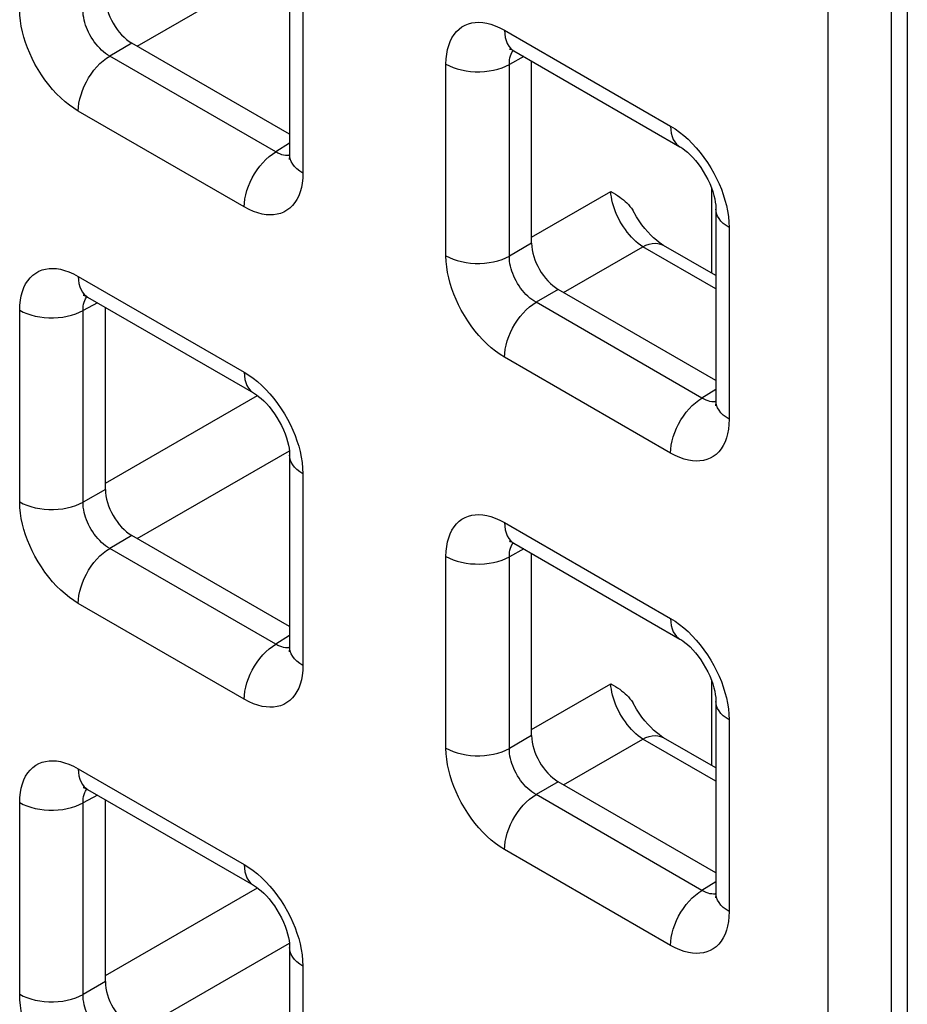
# Model space of a CAD drawing. Units: millimetres. Extents: x -45 to 53, y -212 to 176.
# Drawn here: x 18 to 24, y 54 to 60 of the extents above; entities that cross this region are included whole.
import ezdxf

# ---------------------------------------------------------------- set-up
doc = ezdxf.new("R2010")
doc.units = ezdxf.units.MM
doc.header["$LTSCALE"] = 16.335
doc.layers.get('0').update_dxf_attribs({"linetype": 'CONTINUOUS'})
doc.layers.add('ASSI', color=7, linetype='CONTINUOUS')
doc.layers.add('RACCORDO', color=7, linetype='CONTINUOUS')

msp = doc.modelspace()

# ---------------------------------------------------------------- linework, layer by layer
at = {"color": 7, "linetype": 'CONTINUOUS'}
msp.add_line((23.7234, 72.2003), (23.7234, 30.0704), dxfattribs=at)
at = {"layer": 'ASSI', "color": 7, "linetype": 'CONTINUOUS'}
msp.add_line((23.7234, 72.2003), (23.7234, 30.0704), dxfattribs=at)
at = {"layer": 'RACCORDO', "color": 250, "linetype": 'CONTINUOUS'}
for p, q in [((23.1988, 30.5066), (23.1988, 72.1424)), ((23.6193, 30.5044), (23.6193, 72.1403)), ((18.6143, 60.0251), (19.6234, 60.6078)), ((19.7131, 60.455), (19.7131, 59.1836)), ((21.0515, 60.1312), (22.1527, 59.4954)), ((18.5792, 60.0454), (18.4315, 59.9601)), ((19.5327, 59.3244), (18.4315, 59.9601)), ((20.6627, 58.6353), (20.6627, 59.9068)), ((21.179, 59.9562), (21.0832, 59.9046)), ((21.0832, 58.6332), (21.0832, 59.9046)), ((19.3243, 58.9591), (18.2231, 59.5949)), ((19.6252, 59.3816), (19.5327, 59.3244)), ((19.5855, 59.3024), (19.5732, 59.3057)), ((21.2309, 58.759), (21.7561, 59.0622)), ((22.4261, 58.5197), (22.4261, 59.0788)), ((22.5415, 58.8219), (22.5415, 57.5505)), ((21.2309, 58.7184), (21.0832, 58.6332)), ((21.4427, 58.392), (21.9679, 58.6953)), ((22.4537, 58.4148), (21.9679, 58.6953)), ((18.2231, 58.4984), (19.3243, 57.8627)), ((21.4076, 58.4123), (21.26, 58.3271)), ((17.8343, 57.0025), (17.8343, 58.274)), ((18.3506, 58.3234), (18.2548, 58.2718)), ((18.2548, 57.0004), (18.2548, 58.2718)), ((22.3611, 57.6913), (21.26, 58.3271)), ((22.1527, 57.326), (21.0515, 57.9618)), ((22.4537, 57.7485), (22.3611, 57.6913)), ((18.4025, 57.1262), (19.4114, 57.7087)), ((22.414, 57.6693), (22.4016, 57.6726)), ((18.6143, 56.7593), (19.6234, 57.3419)), ((19.7131, 57.1892), (19.7131, 55.9177)), ((18.4025, 57.0857), (18.2548, 57.0004)), ((21.0515, 56.8653), (22.1527, 56.2296)), ((18.5792, 56.7795), (18.4315, 56.6943)), ((19.5327, 56.0585), (18.4315, 56.6943)), ((20.6627, 55.3694), (20.6627, 56.6409)), ((21.179, 56.6903), (21.0832, 56.6388)), ((21.0832, 55.3673), (21.0832, 56.6388)), ((19.3243, 55.6932), (18.2231, 56.329)), ((19.6252, 56.1157), (19.5327, 56.0585)), ((19.5855, 56.0365), (19.5732, 56.0399)), ((21.2309, 55.4931), (21.7561, 55.7963)), ((22.4261, 55.2538), (22.4261, 55.813)), ((22.5415, 55.5561), (22.5415, 54.2846)), ((21.2309, 55.4526), (21.0832, 55.3673)), ((21.4427, 55.1262), (21.9679, 55.4294)), ((22.4537, 55.1489), (21.9679, 55.4294)), ((18.2231, 55.2326), (19.3243, 54.5968)), ((21.4076, 55.1464), (21.26, 55.0612)), ((17.8343, 53.7366), (17.8343, 55.0081)), ((18.3506, 55.0575), (18.2548, 55.006)), ((18.2548, 53.7345), (18.2548, 55.006)), ((22.3611, 54.4254), (21.26, 55.0612)), ((22.1527, 54.0601), (21.0515, 54.6959)), ((22.4537, 54.4826), (22.3611, 54.4254)), ((18.4025, 53.8603), (19.4114, 54.4428)), ((22.414, 54.4034), (22.4016, 54.4068)), ((18.6143, 53.4934), (19.6234, 54.076)), ((19.7131, 53.9233), (19.7131, 52.6518)), ((18.4025, 53.8198), (18.2548, 53.7345))]:
    msp.add_line(p, q, dxfattribs=at)
at = {"layer": 'RACCORDO', "color": 7, "linetype": 'CONTINUOUS'}
for p, q in [((19.6252, 60.5775), (19.6252, 59.3061)), ((19.6252, 59.4414), (18.5792, 60.0454)), ((21.1137, 59.9939), (22.2148, 59.3581)), ((21.2309, 58.7184), (21.2309, 59.9262)), ((22.4537, 58.9444), (22.4537, 57.673)), ((22.4537, 58.5038), (22.1068, 58.7041)), ((22.4537, 57.8083), (21.4076, 58.4123)), ((18.2852, 58.3611), (19.3864, 57.7253)), ((18.4025, 57.0857), (18.4025, 58.2934)), ((19.6252, 57.3116), (19.6252, 56.0402)), ((19.6252, 56.1756), (18.5792, 56.7795)), ((21.1137, 56.728), (22.2148, 56.0922)), ((21.2309, 55.4526), (21.2309, 56.6603)), ((22.4537, 55.6785), (22.4537, 54.4071)), ((22.4537, 55.2379), (22.1068, 55.4382)), ((22.4537, 54.5425), (21.4076, 55.1464)), ((18.2852, 55.0952), (19.3864, 54.4595)), ((18.4025, 53.8198), (18.4025, 55.0276)), ((19.6252, 54.0458), (19.6252, 52.7743))]:
    msp.add_line(p, q, dxfattribs=at)
at = {"layer": 'RACCORDO', "color": 250, "linetype": 'CONTINUOUS'}
for points in [[(18.2231, 59.5949), (18.1931, 59.6136), (18.1638, 59.6345), (18.1351, 59.6574), (18.1069, 59.6825), (18.0793, 59.7098), (18.0526, 59.7388), (18.0267, 59.7699), (18.0017, 59.8028), (17.9782, 59.8366), (17.9562, 59.8715), (17.9358, 59.9073), (17.9173, 59.9432), (17.9008, 59.9786), (17.8862, 60.014), (17.8734, 60.0496), (17.8621, 60.0853), (17.8526, 60.1213), (17.845, 60.1575), (17.8394, 60.1942), (17.8359, 60.2311), (17.8343, 60.2684)], [(18.4315, 59.9601), (18.4178, 59.9684), (18.4041, 59.9777), (18.3908, 59.9881), (18.3777, 59.9995), (18.3651, 60.0117), (18.3528, 60.0248), (18.3408, 60.0389), (18.3294, 60.0537), (18.3187, 60.0691), (18.3086, 60.085), (18.2994, 60.1012), (18.291, 60.1176), (18.2836, 60.1338), (18.2771, 60.1498), (18.2713, 60.1661), (18.2663, 60.1824), (18.2622, 60.1988), (18.2589, 60.2154), (18.2565, 60.2324), (18.2551, 60.2494), (18.2548, 60.2663)], [(20.6627, 59.9068), (20.6639, 59.9407), (20.6673, 59.9726), (20.6728, 60.0026), (20.6805, 60.0307), (20.6903, 60.0569), (20.7021, 60.0809), (20.716, 60.1028), (20.732, 60.1224), (20.7495, 60.1395), (20.7688, 60.1537), (20.7896, 60.1652), (20.8114, 60.174), (20.8338, 60.1801), (20.8572, 60.1834), (20.8816, 60.1842), (20.9069, 60.1826), (20.9333, 60.1784), (20.9609, 60.1712), (20.9898, 60.1609), (21.0201, 60.1475), (21.0515, 60.1312)], [(21.0515, 60.1312), (21.0527, 60.1066), (21.0561, 60.0835), (21.0617, 60.0622), (21.0695, 60.043), (21.0794, 60.026), (21.0912, 60.0115), (21.1049, 59.9996), (21.1136, 59.9939)], [(21.0832, 59.9046), (21.0835, 59.9198), (21.0847, 59.9342), (21.0871, 59.9478), (21.0904, 59.9605), (21.0946, 59.9723), (21.0999, 59.9831), (21.1061, 59.993), (21.1089, 59.9965)], [(18.2231, 59.5949), (18.2243, 59.6209), (18.2277, 59.6479), (18.2333, 59.6756), (18.2411, 59.7038), (18.2509, 59.7322), (18.2628, 59.7604), (18.2765, 59.7881), (18.2918, 59.8151), (18.3088, 59.841), (18.3271, 59.8656), (18.3465, 59.8886), (18.3669, 59.9098), (18.388, 59.9289), (18.4096, 59.9457), (18.4315, 59.9601)], [(20.6627, 59.9068), (20.6858, 59.8947), (20.7109, 59.8842), (20.7377, 59.8752), (20.766, 59.8678), (20.7955, 59.8622), (20.8258, 59.8583), (20.8567, 59.8563), (20.8877, 59.8562), (20.9187, 59.8579), (20.9491, 59.8614), (20.9787, 59.8667), (21.0073, 59.8738), (21.0344, 59.8826), (21.0598, 59.8929), (21.0832, 59.9046)], [(22.1527, 59.4954), (22.1538, 59.4708), (22.1572, 59.4477), (22.1628, 59.4264), (22.1706, 59.4072), (22.1805, 59.3903), (22.1923, 59.3757), (22.206, 59.3638), (22.2148, 59.3581)], [(22.1527, 59.4954), (22.1827, 59.4767), (22.212, 59.4559), (22.2407, 59.4329), (22.2689, 59.4078), (22.2965, 59.3806)], [(22.2965, 59.3806), (22.3232, 59.3515), (22.3491, 59.3205), (22.3741, 59.2876), (22.3976, 59.2537), (22.4196, 59.2188), (22.44, 59.183), (22.4585, 59.1472), (22.475, 59.1117), (22.4896, 59.0763), (22.5024, 59.0408)], [(19.3243, 58.9591), (19.3254, 58.9851), (19.3288, 59.0121), (19.3344, 59.0399), (19.3422, 59.0681), (19.3521, 59.0964), (19.3639, 59.1246), (19.3776, 59.1523), (19.393, 59.1793), (19.4099, 59.2052), (19.4282, 59.2298), (19.4476, 59.2528), (19.468, 59.274), (19.4891, 59.2931), (19.5108, 59.31), (19.5327, 59.3244)], [(19.5732, 59.3057), (19.5601, 59.3105), (19.5466, 59.3167), (19.5327, 59.3244)], [(19.6251, 59.3006), (19.6197, 59.2999), (19.6087, 59.2995), (19.5973, 59.3004), (19.5855, 59.3024)], [(19.7131, 59.1836), (19.6923, 59.1969), (19.674, 59.2114), (19.6584, 59.2269), (19.6457, 59.2432), (19.6359, 59.2603), (19.6293, 59.2778), (19.6258, 59.2956), (19.6252, 59.3061)], [(19.7131, 59.1836), (19.7119, 59.1497), (19.7085, 59.1177), (19.703, 59.0877), (19.6953, 59.0596), (19.6855, 59.0334), (19.6737, 59.0094), (19.6598, 58.9876), (19.6438, 58.9679), (19.6263, 58.9509), (19.607, 58.9367), (19.5862, 58.9251), (19.5644, 58.9163), (19.542, 58.9103), (19.5186, 58.9069), (19.4942, 58.9061), (19.4689, 58.9078), (19.4425, 58.9119), (19.4149, 58.9191), (19.386, 58.9295), (19.3557, 58.9428), (19.3243, 58.9591)], [(21.9679, 58.6953), (21.9528, 58.7056), (21.9377, 58.7171), (21.9227, 58.7299), (21.908, 58.7438), (21.8935, 58.7587), (21.8794, 58.7747), (21.8657, 58.7915), (21.8526, 58.8091), (21.84, 58.8274), (21.8281, 58.8463), (21.8169, 58.8657), (21.8065, 58.8854), (21.7969, 58.9055), (21.7882, 58.9257), (21.7805, 58.946), (21.7738, 58.9662), (21.768, 58.9863), (21.7634, 59.006), (21.7599, 59.0253), (21.7574, 59.0441), (21.7561, 59.0622)], [(22.5024, 59.0408), (22.5137, 59.005), (22.5232, 58.9691), (22.5308, 58.9328), (22.5363, 58.8962), (22.5399, 58.8592), (22.5415, 58.8219)], [(22.5415, 58.8219), (22.5207, 58.8353), (22.5024, 58.8497), (22.4868, 58.8652), (22.4741, 58.8816), (22.4643, 58.8986), (22.4577, 58.9161), (22.4542, 58.9339), (22.4537, 58.9444)], [(21.9679, 58.6953), (21.9892, 58.7051), (22.0103, 58.7122), (22.0307, 58.7165), (22.0505, 58.7181), (22.0692, 58.7169), (22.0868, 58.7129), (22.1031, 58.7061), (22.1068, 58.7041)], [(20.6627, 58.6353), (20.6858, 58.6233), (20.7109, 58.6127), (20.7377, 58.6037), (20.766, 58.5964), (20.7955, 58.5907), (20.8258, 58.5869), (20.8567, 58.5849), (20.8877, 58.5847), (20.9187, 58.5864), (20.9491, 58.59), (20.9787, 58.5953), (21.0073, 58.6024), (21.0344, 58.6111), (21.0598, 58.6214), (21.0832, 58.6332)], [(21.0515, 57.9618), (21.0216, 57.9805), (20.9922, 58.0014), (20.9635, 58.0243), (20.9353, 58.0494), (20.9077, 58.0767), (20.881, 58.1057), (20.8551, 58.1368), (20.8301, 58.1697), (20.8066, 58.2035), (20.7847, 58.2384), (20.7642, 58.2742), (20.7457, 58.3101), (20.7292, 58.3455), (20.7147, 58.3809), (20.7018, 58.4165), (20.6905, 58.4522), (20.681, 58.4882), (20.6734, 58.5244), (20.6679, 58.5611), (20.6643, 58.598), (20.6627, 58.6353)], [(21.26, 58.3271), (21.2462, 58.3353), (21.2326, 58.3446), (21.2192, 58.355), (21.2062, 58.3664), (21.1935, 58.3786), (21.1812, 58.3917), (21.1693, 58.4058), (21.1578, 58.4206), (21.1471, 58.436), (21.1371, 58.4519), (21.1278, 58.4681), (21.1194, 58.4845), (21.112, 58.5007), (21.1055, 58.5167), (21.0997, 58.533), (21.0948, 58.5493), (21.0906, 58.5657), (21.0873, 58.5823), (21.0849, 58.5993), (21.0835, 58.6163), (21.0832, 58.6332)], [(17.8343, 58.274), (17.8355, 58.3079), (17.8389, 58.3398), (17.8444, 58.3698), (17.852, 58.398), (17.8618, 58.4241), (17.8736, 58.4481), (17.8876, 58.47), (17.9036, 58.4897), (17.9211, 58.5067), (17.9404, 58.5209), (17.9612, 58.5324), (17.983, 58.5413), (18.0054, 58.5473), (18.0288, 58.5507), (18.0532, 58.5514), (18.0785, 58.5498), (18.1048, 58.5456), (18.1324, 58.5384), (18.1614, 58.5281), (18.1916, 58.5148), (18.2231, 58.4984)], [(18.2231, 58.4984), (18.2243, 58.4738), (18.2277, 58.4507), (18.2333, 58.4294), (18.2411, 58.4102), (18.2509, 58.3933), (18.2628, 58.3787), (18.2765, 58.3668), (18.2852, 58.3611)], [(18.2548, 58.2718), (18.255, 58.287), (18.2563, 58.3014), (18.2586, 58.315), (18.2619, 58.3277), (18.2662, 58.3395), (18.2714, 58.3503), (18.2776, 58.3603), (18.2804, 58.3637)], [(17.8343, 58.274), (17.8573, 58.262), (17.8824, 58.2514), (17.9093, 58.2424), (17.9376, 58.235), (17.9671, 58.2294), (17.9974, 58.2256), (18.0283, 58.2236), (18.0593, 58.2234), (18.0902, 58.2251), (18.1207, 58.2286), (18.1503, 58.234), (18.1789, 58.241), (18.206, 58.2498), (18.2314, 58.2601), (18.2548, 58.2718)], [(21.0515, 57.9618), (21.0527, 57.9878), (21.0561, 58.0148), (21.0617, 58.0425), (21.0695, 58.0707), (21.0794, 58.0991), (21.0912, 58.1273), (21.1049, 58.155), (21.1203, 58.182), (21.1372, 58.2079), (21.1555, 58.2325), (21.1749, 58.2555), (21.1953, 58.2767), (21.2164, 58.2958), (21.2381, 58.3126), (21.26, 58.3271)], [(19.3243, 57.8627), (19.3254, 57.838), (19.3288, 57.8149), (19.3344, 57.7936), (19.3422, 57.7744), (19.3521, 57.7575), (19.3639, 57.743), (19.3776, 57.731), (19.3864, 57.7253)], [(19.3243, 57.8627), (19.3542, 57.8439), (19.3836, 57.8231), (19.4123, 57.8001), (19.4405, 57.775), (19.4681, 57.7478)], [(19.4681, 57.7478), (19.4948, 57.7187), (19.5207, 57.6877), (19.5457, 57.6548), (19.5692, 57.6209), (19.5911, 57.5861), (19.6116, 57.5502), (19.6301, 57.5144), (19.6466, 57.479), (19.6611, 57.4435), (19.674, 57.408)], [(22.1527, 57.326), (22.1538, 57.352), (22.1572, 57.379), (22.1628, 57.4068), (22.1706, 57.435), (22.1805, 57.4633), (22.1923, 57.4915), (22.206, 57.5192), (22.2214, 57.5462), (22.2383, 57.5721), (22.2566, 57.5967), (22.2761, 57.6197), (22.2964, 57.6409), (22.3176, 57.66), (22.3392, 57.6769), (22.3611, 57.6913)], [(22.4016, 57.6726), (22.3886, 57.6774), (22.375, 57.6836), (22.3611, 57.6913)], [(22.4535, 57.6675), (22.4481, 57.6668), (22.4371, 57.6664), (22.4257, 57.6673), (22.414, 57.6693)], [(22.5415, 57.5505), (22.5207, 57.5638), (22.5024, 57.5783), (22.4868, 57.5938), (22.4741, 57.6101), (22.4643, 57.6272), (22.4577, 57.6447), (22.4542, 57.6625), (22.4537, 57.673)], [(22.5415, 57.5505), (22.5403, 57.5166), (22.5369, 57.4846), (22.5314, 57.4546), (22.5238, 57.4265), (22.514, 57.4003), (22.5022, 57.3763), (22.4882, 57.3545), (22.4722, 57.3348), (22.4547, 57.3178), (22.4354, 57.3036), (22.4146, 57.292), (22.3928, 57.2832), (22.3704, 57.2772), (22.347, 57.2738), (22.3226, 57.273), (22.2973, 57.2747), (22.271, 57.2789), (22.2434, 57.286), (22.2144, 57.2964), (22.1842, 57.3097), (22.1527, 57.326)], [(19.674, 57.408), (19.6853, 57.3722), (19.6948, 57.3363), (19.7024, 57.3), (19.7079, 57.2634), (19.7115, 57.2264), (19.7131, 57.1892)], [(19.7131, 57.1892), (19.6923, 57.2025), (19.674, 57.217), (19.6584, 57.2325), (19.6457, 57.2488), (19.6359, 57.2658), (19.6293, 57.2833), (19.6258, 57.3012), (19.6252, 57.3116)], [(17.8343, 57.0025), (17.8573, 56.9905), (17.8824, 56.98), (17.9093, 56.9709), (17.9376, 56.9636), (17.9671, 56.958), (17.9974, 56.9541), (18.0283, 56.9521), (18.0593, 56.952), (18.0902, 56.9537), (18.1207, 56.9572), (18.1503, 56.9625), (18.1789, 56.9696), (18.206, 56.9783), (18.2314, 56.9886), (18.2548, 57.0004)], [(18.2231, 56.329), (18.1931, 56.3478), (18.1638, 56.3686), (18.1351, 56.3915), (18.1069, 56.4167), (18.0793, 56.4439), (18.0526, 56.4729), (18.0267, 56.504), (18.0017, 56.5369), (17.9782, 56.5707), (17.9562, 56.6056), (17.9358, 56.6415), (17.9173, 56.6773), (17.9008, 56.7127), (17.8862, 56.7481), (17.8734, 56.7837), (17.8621, 56.8195), (17.8526, 56.8554), (17.845, 56.8916), (17.8394, 56.9283), (17.8359, 56.9652), (17.8343, 57.0025)], [(18.4315, 56.6943), (18.4178, 56.7025), (18.4041, 56.7119), (18.3908, 56.7222), (18.3777, 56.7336), (18.3651, 56.7458), (18.3528, 56.759), (18.3408, 56.773), (18.3294, 56.7879), (18.3187, 56.8033), (18.3086, 56.8191), (18.2994, 56.8354), (18.291, 56.8517), (18.2836, 56.8679), (18.2771, 56.884), (18.2713, 56.9002), (18.2663, 56.9166), (18.2622, 56.9329), (18.2589, 56.9496), (18.2565, 56.9665), (18.2551, 56.9835), (18.2548, 57.0004)], [(20.6627, 56.6409), (20.6639, 56.6748), (20.6673, 56.7067), (20.6728, 56.7367), (20.6805, 56.7649), (20.6903, 56.791), (20.7021, 56.815), (20.716, 56.8369), (20.732, 56.8566), (20.7495, 56.8736), (20.7688, 56.8878), (20.7896, 56.8993), (20.8114, 56.9082), (20.8338, 56.9142), (20.8572, 56.9176), (20.8816, 56.9183), (20.9069, 56.9167), (20.9333, 56.9125), (20.9609, 56.9053), (20.9898, 56.895), (21.0201, 56.8817), (21.0515, 56.8653)], [(21.0515, 56.8653), (21.0527, 56.8407), (21.0561, 56.8176), (21.0617, 56.7963), (21.0695, 56.7771), (21.0794, 56.7602), (21.0912, 56.7456), (21.1049, 56.7337), (21.1136, 56.728)], [(21.0832, 56.6388), (21.0835, 56.6539), (21.0847, 56.6683), (21.0871, 56.6819), (21.0904, 56.6946), (21.0946, 56.7064), (21.0999, 56.7172), (21.1061, 56.7272), (21.1089, 56.7306)], [(18.2231, 56.329), (18.2243, 56.355), (18.2277, 56.382), (18.2333, 56.4098), (18.2411, 56.438), (18.2509, 56.4663), (18.2628, 56.4945), (18.2765, 56.5222), (18.2918, 56.5492), (18.3088, 56.5751), (18.3271, 56.5997), (18.3465, 56.6227), (18.3669, 56.6439), (18.388, 56.663), (18.4096, 56.6799), (18.4315, 56.6943)], [(20.6627, 56.6409), (20.6858, 56.6289), (20.7109, 56.6183), (20.7377, 56.6093), (20.766, 56.6019), (20.7955, 56.5963), (20.8258, 56.5925), (20.8567, 56.5905), (20.8877, 56.5903), (20.9187, 56.592), (20.9491, 56.5955), (20.9787, 56.6009), (21.0073, 56.6079), (21.0344, 56.6167), (21.0598, 56.627), (21.0832, 56.6388)], [(22.1527, 56.2296), (22.1538, 56.2049), (22.1572, 56.1818), (22.1628, 56.1605), (22.1706, 56.1413), (22.1805, 56.1244), (22.1923, 56.1099), (22.206, 56.0979), (22.2148, 56.0922)], [(22.1527, 56.2296), (22.1827, 56.2108), (22.212, 56.19), (22.2407, 56.167), (22.2689, 56.1419), (22.2965, 56.1147)], [(22.2965, 56.1147), (22.3232, 56.0856), (22.3491, 56.0546), (22.3741, 56.0217), (22.3976, 55.9878), (22.4196, 55.953), (22.44, 55.9171), (22.4585, 55.8813), (22.475, 55.8459), (22.4896, 55.8104), (22.5024, 55.7749)], [(19.3243, 55.6932), (19.3254, 55.7192), (19.3288, 55.7462), (19.3344, 55.774), (19.3422, 55.8022), (19.3521, 55.8305), (19.3639, 55.8587), (19.3776, 55.8864), (19.393, 55.9134), (19.4099, 55.9393), (19.4282, 55.9639), (19.4476, 55.9869), (19.468, 56.0081), (19.4891, 56.0272), (19.5108, 56.0441), (19.5327, 56.0585)], [(19.5732, 56.0399), (19.5601, 56.0446), (19.5466, 56.0508), (19.5327, 56.0585)], [(19.6251, 56.0347), (19.6197, 56.034), (19.6087, 56.0336), (19.5973, 56.0345), (19.5855, 56.0365)], [(19.7131, 55.9177), (19.6923, 55.931), (19.674, 55.9455), (19.6584, 55.961), (19.6457, 55.9774), (19.6359, 55.9944), (19.6293, 56.0119), (19.6258, 56.0297), (19.6252, 56.0402)], [(19.7131, 55.9177), (19.7119, 55.8838), (19.7085, 55.8519), (19.703, 55.8219), (19.6953, 55.7937), (19.6855, 55.7675), (19.6737, 55.7436), (19.6598, 55.7217), (19.6438, 55.702), (19.6263, 55.685), (19.607, 55.6708), (19.5862, 55.6593), (19.5644, 55.6504), (19.542, 55.6444), (19.5186, 55.641), (19.4942, 55.6403), (19.4689, 55.6419), (19.4425, 55.6461), (19.4149, 55.6533), (19.386, 55.6636), (19.3557, 55.6769), (19.3243, 55.6932)], [(21.9679, 55.4294), (21.9528, 55.4397), (21.9377, 55.4513), (21.9227, 55.464), (21.908, 55.4779), (21.8935, 55.4929), (21.8794, 55.5088), (21.8657, 55.5256), (21.8526, 55.5432), (21.84, 55.5615), (21.8281, 55.5804), (21.8169, 55.5998), (21.8065, 55.6196), (21.7969, 55.6396), (21.7882, 55.6598), (21.7805, 55.6801), (21.7738, 55.7003), (21.768, 55.7204), (21.7634, 55.7401), (21.7599, 55.7594), (21.7574, 55.7782), (21.7561, 55.7963)], [(22.5024, 55.7749), (22.5137, 55.7391), (22.5232, 55.7032), (22.5308, 55.6669), (22.5363, 55.6303), (22.5399, 55.5933), (22.5415, 55.5561)], [(22.5415, 55.5561), (22.5207, 55.5694), (22.5024, 55.5839), (22.4868, 55.5994), (22.4741, 55.6157), (22.4643, 55.6327), (22.4577, 55.6502), (22.4542, 55.6681), (22.4537, 55.6785)], [(21.9679, 55.4294), (21.9892, 55.4392), (22.0103, 55.4463), (22.0307, 55.4507), (22.0505, 55.4522), (22.0692, 55.451), (22.0868, 55.447), (22.1031, 55.4402), (22.1068, 55.4382)], [(20.6627, 55.3694), (20.6858, 55.3574), (20.7109, 55.3469), (20.7377, 55.3378), (20.766, 55.3305), (20.7955, 55.3249), (20.8258, 55.321), (20.8567, 55.319), (20.8877, 55.3189), (20.9187, 55.3206), (20.9491, 55.3241), (20.9787, 55.3294), (21.0073, 55.3365), (21.0344, 55.3452), (21.0598, 55.3555), (21.0832, 55.3673)], [(21.0515, 54.6959), (21.0216, 54.7147), (20.9922, 54.7355), (20.9635, 54.7584), (20.9353, 54.7836), (20.9077, 54.8108), (20.881, 54.8398), (20.8551, 54.8709), (20.8301, 54.9038), (20.8066, 54.9376), (20.7847, 54.9725), (20.7642, 55.0084), (20.7457, 55.0442), (20.7292, 55.0796), (20.7147, 55.115), (20.7018, 55.1506), (20.6905, 55.1864), (20.681, 55.2223), (20.6734, 55.2585), (20.6679, 55.2952), (20.6643, 55.3321), (20.6627, 55.3694)], [(21.26, 55.0612), (21.2462, 55.0694), (21.2326, 55.0788), (21.2192, 55.0891), (21.2062, 55.1005), (21.1935, 55.1127), (21.1812, 55.1259), (21.1693, 55.1399), (21.1578, 55.1548), (21.1471, 55.1702), (21.1371, 55.186), (21.1278, 55.2023), (21.1194, 55.2186), (21.112, 55.2348), (21.1055, 55.2509), (21.0997, 55.2671), (21.0948, 55.2835), (21.0906, 55.2998), (21.0873, 55.3165), (21.0849, 55.3334), (21.0835, 55.3504), (21.0832, 55.3673)], [(17.8343, 55.0081), (17.8355, 55.042), (17.8389, 55.0739), (17.8444, 55.1039), (17.852, 55.1321), (17.8618, 55.1583), (17.8736, 55.1822), (17.8876, 55.2041), (17.9036, 55.2238), (17.9211, 55.2408), (17.9404, 55.255), (17.9612, 55.2665), (17.983, 55.2754), (18.0054, 55.2814), (18.0288, 55.2848), (18.0532, 55.2855), (18.0785, 55.2839), (18.1048, 55.2797), (18.1324, 55.2725), (18.1614, 55.2622), (18.1916, 55.2489), (18.2231, 55.2326)], [(18.2231, 55.2326), (18.2243, 55.2079), (18.2277, 55.1848), (18.2333, 55.1635), (18.2411, 55.1443), (18.2509, 55.1274), (18.2628, 55.1129), (18.2765, 55.1009), (18.2852, 55.0953)], [(18.2548, 55.006), (18.255, 55.0211), (18.2563, 55.0355), (18.2586, 55.0491), (18.2619, 55.0618), (18.2662, 55.0736), (18.2714, 55.0844), (18.2776, 55.0944), (18.2804, 55.0979)], [(17.8343, 55.0081), (17.8573, 54.9961), (17.8824, 54.9855), (17.9093, 54.9765), (17.9376, 54.9691), (17.9671, 54.9635), (17.9974, 54.9597), (18.0283, 54.9577), (18.0593, 54.9575), (18.0902, 54.9592), (18.1207, 54.9627), (18.1503, 54.9681), (18.1789, 54.9751), (18.206, 54.9839), (18.2314, 54.9942), (18.2548, 55.006)], [(21.0515, 54.6959), (21.0527, 54.7219), (21.0561, 54.7489), (21.0617, 54.7767), (21.0695, 54.8049), (21.0794, 54.8332), (21.0912, 54.8614), (21.1049, 54.8891), (21.1203, 54.9161), (21.1372, 54.942), (21.1555, 54.9666), (21.1749, 54.9896), (21.1953, 55.0108), (21.2164, 55.0299), (21.2381, 55.0468), (21.26, 55.0612)], [(19.3243, 54.5968), (19.3254, 54.5721), (19.3288, 54.549), (19.3344, 54.5278), (19.3422, 54.5086), (19.3521, 54.4916), (19.3639, 54.4771), (19.3776, 54.4652), (19.3864, 54.4595)], [(19.3243, 54.5968), (19.3542, 54.578), (19.3836, 54.5572), (19.4123, 54.5343), (19.4405, 54.5091), (19.4681, 54.4819)], [(19.4681, 54.4819), (19.4948, 54.4529), (19.5207, 54.4218), (19.5457, 54.3889), (19.5692, 54.3551), (19.5911, 54.3202), (19.6116, 54.2843), (19.6301, 54.2485), (19.6466, 54.2131), (19.6611, 54.1777), (19.674, 54.1421)], [(22.1527, 54.0601), (22.1538, 54.0861), (22.1572, 54.1131), (22.1628, 54.1409), (22.1706, 54.1691), (22.1805, 54.1974), (22.1923, 54.2256), (22.206, 54.2533), (22.2214, 54.2803), (22.2383, 54.3062), (22.2566, 54.3308), (22.2761, 54.3538), (22.2964, 54.375), (22.3176, 54.3941), (22.3392, 54.411), (22.3611, 54.4254)], [(22.4016, 54.4068), (22.3886, 54.4115), (22.375, 54.4177), (22.3611, 54.4254)], [(22.4535, 54.4016), (22.4481, 54.4009), (22.4371, 54.4005), (22.4257, 54.4014), (22.414, 54.4034)], [(22.5415, 54.2846), (22.5207, 54.2979), (22.5024, 54.3124), (22.4868, 54.3279), (22.4741, 54.3443), (22.4643, 54.3613), (22.4577, 54.3788), (22.4542, 54.3966), (22.4537, 54.4071)], [(22.5415, 54.2846), (22.5403, 54.2507), (22.5369, 54.2188), (22.5314, 54.1888), (22.5238, 54.1606), (22.514, 54.1344), (22.5022, 54.1105), (22.4882, 54.0886), (22.4722, 54.0689), (22.4547, 54.0519), (22.4354, 54.0377), (22.4146, 54.0262), (22.3928, 54.0173), (22.3704, 54.0113), (22.347, 54.0079), (22.3226, 54.0072), (22.2973, 54.0088), (22.271, 54.013), (22.2434, 54.0202), (22.2144, 54.0305), (22.1842, 54.0438), (22.1527, 54.0601)], [(19.674, 54.1421), (19.6853, 54.1063), (19.6948, 54.0704), (19.7024, 54.0342), (19.7079, 53.9975), (19.7115, 53.9606), (19.7131, 53.9233)], [(19.7131, 53.9233), (19.6923, 53.9366), (19.674, 53.9511), (19.6584, 53.9666), (19.6457, 53.9829), (19.6359, 53.9999), (19.6293, 54.0175), (19.6258, 54.0353), (19.6252, 54.0457)], [(17.8343, 53.7366), (17.8573, 53.7246), (17.8824, 53.7141), (17.9093, 53.7051), (17.9376, 53.6977), (17.9671, 53.6921), (17.9974, 53.6882), (18.0283, 53.6862), (18.0593, 53.6861), (18.0902, 53.6878), (18.1207, 53.6913), (18.1503, 53.6966), (18.1789, 53.7037), (18.206, 53.7124), (18.2314, 53.7228), (18.2548, 53.7345)], [(18.2231, 53.0631), (18.1931, 53.0819), (18.1638, 53.1027), (18.1351, 53.1257), (18.1069, 53.1508), (18.0793, 53.178), (18.0526, 53.2071), (18.0267, 53.2381), (18.0017, 53.271), (17.9782, 53.3049), (17.9562, 53.3397), (17.9358, 53.3756), (17.9173, 53.4114), (17.9008, 53.4468), (17.8862, 53.4822), (17.8734, 53.5178), (17.8621, 53.5536), (17.8526, 53.5895), (17.845, 53.6258), (17.8394, 53.6624), (17.8359, 53.6994), (17.8343, 53.7366)], [(18.4315, 53.4284), (18.4178, 53.4366), (18.4041, 53.446), (18.3908, 53.4564), (18.3777, 53.4677), (18.3651, 53.4799), (18.3528, 53.4931), (18.3408, 53.5071), (18.3294, 53.522), (18.3187, 53.5374), (18.3086, 53.5532), (18.2994, 53.5695), (18.291, 53.5858), (18.2836, 53.602), (18.2771, 53.6181), (18.2713, 53.6343), (18.2663, 53.6507), (18.2622, 53.667), (18.2589, 53.6837), (18.2565, 53.7006), (18.2551, 53.7176), (18.2548, 53.7345)]]:
    msp.add_lwpolyline(points, dxfattribs=at)
at = {"layer": 'RACCORDO', "color": 7, "linetype": 'CONTINUOUS'}
for points in [[(21.0904, 60.0067), (21.0892, 60.0067), (21.0852, 60.0069), (21.0841, 60.0071), (21.0857, 60.0066), (21.09, 60.0053), (21.0966, 60.0026), (21.1053, 59.9985), (21.1136, 59.9939)], [(22.2148, 59.3581), (22.2199, 59.3551), (22.2333, 59.3463), (22.2483, 59.3352), (22.2645, 59.3218), (22.2817, 59.3059), (22.2994, 59.2877), (22.3175, 59.2672), (22.3355, 59.2447), (22.353, 59.2205), (22.3697, 59.1949), (22.3853, 59.1682), (22.3996, 59.1411), (22.4123, 59.1138), (22.4233, 59.0867), (22.4326, 59.0605), (22.44, 59.0355), (22.4457, 59.0121), (22.4497, 58.9907), (22.4522, 58.9716), (22.4534, 58.9549), (22.4537, 58.9444)], [(19.6252, 59.3061), (19.625, 59.2957), (19.6242, 59.2863), (19.6232, 59.2795), (19.6223, 59.2754), (19.6219, 59.2739)], [(21.7561, 59.0622), (21.772, 59.053), (21.7871, 59.0437), (21.8015, 59.0344), (21.815, 59.0251), (21.8278, 59.0158), (21.84, 59.0061), (21.8516, 58.9961), (21.8626, 58.9857), (21.8731, 58.9746), (21.8832, 58.9628), (21.8928, 58.9503), (21.9018, 58.9368)], [(22.1068, 58.7041), (22.0927, 58.7128), (22.0762, 58.7243), (22.0586, 58.7381), (22.04, 58.7543), (22.0207, 58.7728), (22.0012, 58.7936), (21.9818, 58.8163), (21.9626, 58.8409), (21.9442, 58.8669), (21.9266, 58.8943), (21.9018, 58.9368)], [(18.262, 58.3739), (18.2608, 58.3739), (18.2568, 58.3741), (18.2556, 58.3743), (18.2573, 58.3739), (18.2616, 58.3725), (18.2682, 58.3698), (18.2769, 58.3657), (18.2852, 58.3611)], [(19.3864, 57.7253), (19.3915, 57.7223), (19.4049, 57.7135), (19.4198, 57.7024), (19.4361, 57.689), (19.4533, 57.6731), (19.471, 57.6549), (19.4891, 57.6344), (19.5071, 57.6119), (19.5245, 57.5877), (19.5412, 57.5621), (19.5569, 57.5355), (19.5711, 57.5083), (19.5839, 57.481), (19.5949, 57.4539), (19.6041, 57.4277), (19.6116, 57.4027), (19.6173, 57.3793), (19.6213, 57.3579), (19.6238, 57.3388), (19.625, 57.3221), (19.6252, 57.3116)], [(22.4537, 57.673), (22.4534, 57.6626), (22.4526, 57.6532), (22.4516, 57.6464), (22.4507, 57.6423), (22.4503, 57.6408)], [(21.0904, 56.7408), (21.0892, 56.7408), (21.0852, 56.741), (21.0841, 56.7412), (21.0857, 56.7408), (21.09, 56.7394), (21.0966, 56.7367), (21.1053, 56.7326), (21.1136, 56.728)], [(22.2148, 56.0922), (22.2199, 56.0892), (22.2333, 56.0804), (22.2483, 56.0693), (22.2645, 56.0559), (22.2817, 56.04), (22.2994, 56.0218), (22.3175, 56.0013), (22.3355, 55.9788), (22.353, 55.9546), (22.3697, 55.929), (22.3853, 55.9024), (22.3996, 55.8752), (22.4123, 55.8479), (22.4233, 55.8208), (22.4326, 55.7946), (22.44, 55.7696), (22.4457, 55.7462), (22.4497, 55.7248), (22.4522, 55.7057), (22.4534, 55.689), (22.4537, 55.6785)], [(19.6252, 56.0402), (19.625, 56.0298), (19.6242, 56.0204), (19.6232, 56.0136), (19.6223, 56.0095), (19.6219, 56.0081)], [(21.7561, 55.7963), (21.772, 55.7871), (21.7871, 55.7778), (21.8015, 55.7685), (21.815, 55.7592), (21.8278, 55.7499), (21.84, 55.7402), (21.8516, 55.7302), (21.8626, 55.7198), (21.8731, 55.7088), (21.8832, 55.6969), (21.8928, 55.6844), (21.9018, 55.6709)], [(22.1068, 55.4382), (22.0927, 55.4469), (22.0762, 55.4584), (22.0586, 55.4722), (22.04, 55.4884), (22.0207, 55.507), (22.0012, 55.5277), (21.9818, 55.5504), (21.9626, 55.575), (21.9442, 55.6011), (21.9266, 55.6284), (21.9018, 55.6709)], [(18.262, 55.1081), (18.2608, 55.1081), (18.2568, 55.1083), (18.2556, 55.1084), (18.2573, 55.108), (18.2616, 55.1066), (18.2682, 55.104), (18.2769, 55.0998), (18.2852, 55.0953)], [(19.3864, 54.4595), (19.3915, 54.4564), (19.4049, 54.4476), (19.4198, 54.4366), (19.4361, 54.4231), (19.4533, 54.4072), (19.471, 54.389), (19.4891, 54.3685), (19.5071, 54.346), (19.5245, 54.3218), (19.5412, 54.2962), (19.5569, 54.2696), (19.5711, 54.2424), (19.5839, 54.2151), (19.5949, 54.188), (19.6041, 54.1618), (19.6116, 54.1368), (19.6173, 54.1134), (19.6213, 54.092), (19.6238, 54.0729), (19.625, 54.0563), (19.6252, 54.0457)], [(22.4537, 54.4071), (22.4534, 54.3967), (22.4526, 54.3873), (22.4516, 54.3805), (22.4507, 54.3764), (22.4503, 54.375)]]:
    msp.add_lwpolyline(points, dxfattribs=at)
for centre in [(18.5793, 60.2495), (21.4077, 58.6164), (18.5793, 56.9836), (21.4077, 55.3505), (18.5793, 53.7178)]:
    msp.add_ellipse(centre, major_axis=(-0.125, 0.2165), ratio=0.577508, start_param=0.785502, end_param=2.355994, dxfattribs=at)

doc.saveas('drawing.dxf')
